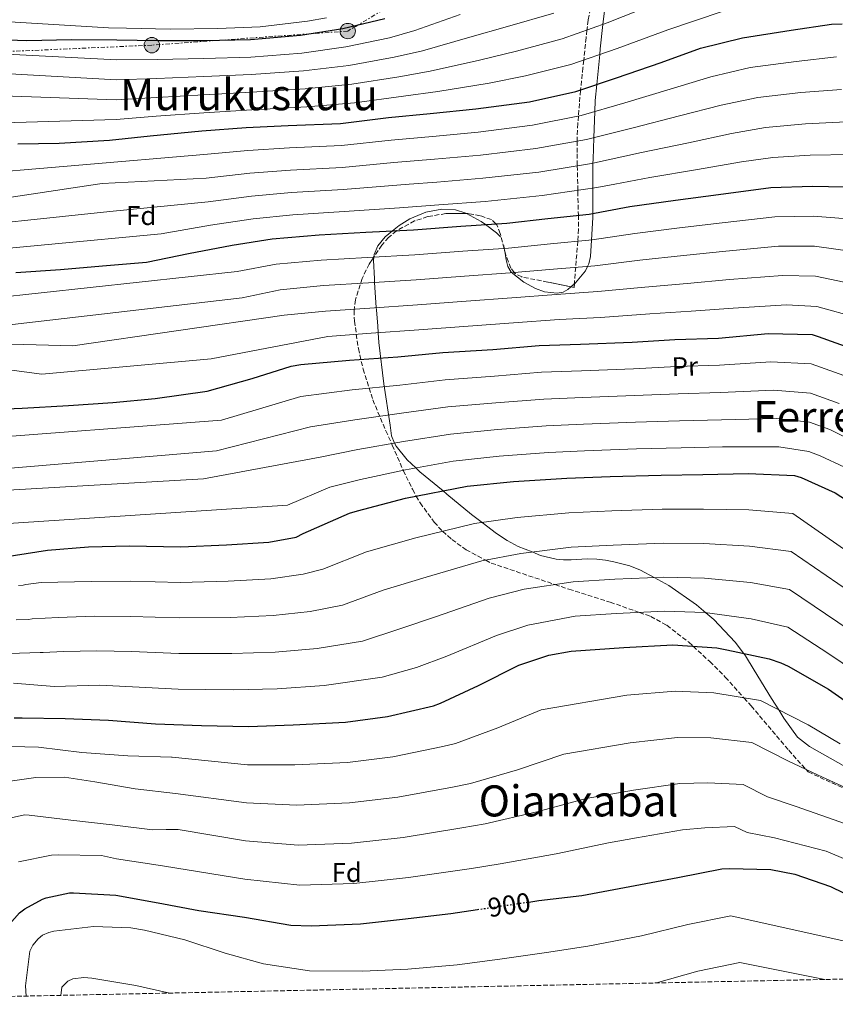
# Model space of a CAD drawing. Units: metres. Extents: x 641038 to 644485, y 4755329 to 4757713.
# Drawn here: x 641230 to 641532, y 4755329 to 4755693 of the extents above; entities that cross this region are included whole.
import ezdxf
from ezdxf.enums import TextEntityAlignment as Align

# ---------------------------------------------------------------- set-up
doc = ezdxf.new("R2010")
doc.units = ezdxf.units.M
doc.header["$MEASUREMENT"] = 0
for name, pattern in [('DGN Style 3', [2.435890702152634, 1.739921930109024, -0.6959687720436097]), ('DGN Style 5', [1.217945351076317, 0.5219765790327072, -0.6959687720436097]), ('DGN Style 7', [3.4798438602180486, 1.565929737098122, -0.6959687720436097, 0.5219765790327072, -0.6959687720436097])]:
    doc.linetypes.add(name, pattern=pattern)
for name, color, linetype, lineweight in [('Cota de curva de nivel directora', 7, 'Continuous', 0), ('Curva de nivel directora', 30, 'Continuous', 30), ('Curva de nivel directora no vista', 30, 'DGN Style 5', 30), ('Curva de nivel intermedia', 30, 'Continuous', 0), ('Etiqueta de uso rústico', 92, 'Continuous', 0), ('Etiqueta de zona arbolada', 92, 'Continuous', 0), ('Línea de cambio de uso (parcela vista)', 92, 'Continuous', 0), ('Línea eléctrica', 6, 'DGN Style 7', 0), ('Poste tendido eléctrico', 7, 'Continuous', 0), ('Texto de rotulación de espacio menor sin especificar', 7, 'Continuous', 0), ('Texto de Área (paraje) menor', 7, 'Continuous', 0), ('Transformador', 7, 'Continuous', 0), ('Zona arbolada', 92, 'DGN Style 3', 0)]:
    doc.layers.add(name, color=color, linetype=linetype, lineweight=lineweight)
doc.styles.add('Style-Arial', font='arial.ttf')

# ---------------------------------------------------------------- blocks, each defined once
blk = doc.blocks.new('5PELE')
at = {"layer": 'Transformador', "linetype": 'Continuous', "lineweight": 0}
h = blk.add_hatch(color=9, dxfattribs=at)
edge = h.paths.add_edge_path()
edge.add_arc((-2.000000476837158e-05, 0), 0.2850000000000001, 0, 360)
at = {"layer": 'Transformador', "color": 252, "linetype": 'Continuous', "lineweight": 0}
blk.add_circle((-2.000000476837158e-05, 0), 0.2850000000000001, dxfattribs=at)

msp = doc.modelspace()

# ---------------------------------------------------------------- linework, layer by layer
at = {"layer": 'Curva de nivel directora', "color": 30, "linetype": 'Continuous', "lineweight": 30, "flags": 128}
for points, elevation in [([(641141, 4755693.920000001), (641157.1299999993, 4755693.17), (641172.2799999992, 4755691.65), (641189.3699999994, 4755688.660000003), (641214.6299999993, 4755686.350000001), (641232.2499999991, 4755685.83), (641248.8399999986, 4755686.180000001), (641265.6600000006, 4755685.980000002), (641280.6799999988, 4755685.74), (641297.8400000005, 4755685.77), (641315.0999999985, 4755686.140000001), (641333.5799999988, 4755687.779999999), (641349.3300000001, 4755690.26), (641364.8199999998, 4755693.980000001)], 750.0000000000001), ([(641228.9900000002, 4755647.539999999), (641244.2299999996, 4755647.750000002), (641262.9400000004, 4755648.830000001), (641277.9200000005, 4755650.51), (641297.0699999994, 4755652.270000001), (641313.519999998, 4755653.529999999), (641329.0899999985, 4755654.310000001), (641348.4800000007, 4755655.070000002), (641366.1599999988, 4755657.26), (641381.709999999, 4755658.720000002), (641398.6000000002, 4755660.430000001), (641418.4100000006, 4755663.12), (641435.5999999992, 4755666.869999999), (641450.6199999995, 4755671.940000001), (641467.2000000002, 4755677.600000001), (641481.7600000001, 4755682.880000002), (641497.3700000006, 4755686.82), (641515.3700000006, 4755689.580000001), (641530.3300000007, 4755691.82), (641534.2800000003, 4755691.910000003)], 775.0000000000001), ([(641228.2399999992, 4755599.890000002), (641244.699999999, 4755601.029999999), (641260.360000001, 4755602.380000002), (641276.5899999985, 4755603.75), (641292.0899999995, 4755606.900000001), (641308.2799999987, 4755609.960000001), (641323.1299999993, 4755612.310000001), (641340.480000001, 4755613.810000001), (641357.8499999985, 4755614.750000001), (641375.4399999992, 4755615.690000001), (641393.019999999, 4755616.970000001), (641410.0399999998, 4755618.130000001), (641425.2399999991, 4755619.810000001), (641440.5599999991, 4755621.49), (641455.6199999996, 4755624.300000002), (641472.4999999999, 4755626.689999999), (641488.4900000002, 4755628.730000001), (641507.8499999992, 4755631.289999999), (641523.1899999992, 4755631.840000002), (641541.1399999999, 4755631.439999999)], 800.0000000000001), ([(641215.3899999991, 4755549.060000001), (641230.499999999, 4755549.609999999), (641247.75, 4755550.660000003), (641264.0899999993, 4755551.680000002), (641279.8600000007, 4755553.150000002), (641299.1100000001, 4755555.939999999), (641315.7099999986, 4755560.580000003), (641330.1799999991, 4755565.180000001), (641333.7699999987, 4755565.820000002), (641351.7999999999, 4755567.45), (641369.7199999995, 4755568.630000001), (641386.2799999999, 4755570.220000002), (641404.8799999988, 4755571.300000002), (641422.0099999993, 4755572.800000002), (641437.3499999993, 4755573.350000001), (641456.5199999983, 4755574.100000001), (641472.2999999986, 4755575.000000001), (641488.4299999999, 4755575.58), (641506.7999999986, 4755577.33), (641523.0599999997, 4755576.880000001), (641525.3300000007, 4755576.140000001), (641540.1200000007, 4755570.820000002)], 825.0000000000001), ([(641224.1499999987, 4755494.580000001), (641239.9000000001, 4755497.070000002), (641255.1100000006, 4755498.300000001), (641270.2299999993, 4755498.62), (641289.32, 4755498.24), (641306.229999999, 4755499.050000002), (641321.8999999999, 4755499.95), (641332.0199999987, 4755501.860000002), (641334.5800000001, 4755503.27), (641351.8099999989, 4755510.76), (641354.7199999992, 4755511.610000002), (641372.5699999993, 4755516.28), (641395.3899999983, 4755520.720000002), (641412.5099999999, 4755522.440000001), (641432.2399999996, 4755523.660000001), (641448.3699999988, 4755524.340000001), (641467.209999999, 4755524.860000002), (641482.6699999998, 4755525.08), (641499.36, 4755525.440000001), (641516.5399999997, 4755524.680000001), (641519.0399999984, 4755523.940000001), (641531.5800000001, 4755518.230000001), (641540.389999999, 4755512.660000001)], 850.0000000000002), ([(641227.5599999997, 4755434.939999999), (641230.6100000007, 4755435.010000002), (641246.5299999998, 4755434.670000002), (641262.5699999994, 4755434.11), (641279.8699999996, 4755432.789999999), (641296.9299999987, 4755432.140000002), (641314.3200000004, 4755431.730000001), (641330.8999999987, 4755432.420000001), (641350.289999999, 4755433.400000002), (641365.8199999991, 4755435.430000001), (641382.9000000004, 4755439.41), (641385.4699999986, 4755440.36), (641399.5599999991, 4755446.880000004), (641414.5199999991, 4755454.420000002), (641425.6100000001, 4755458.160000001), (641433.9299999995, 4755459.690000001), (641453.3199999996, 4755461.010000001), (641471.4699999993, 4755461.960000001), (641487.8699999988, 4755460.850000001), (641491.49, 4755460.140000002), (641507.2500000001, 4755456.86), (641511.5700000008, 4755455.380000001), (641514.1999999993, 4755454.08), (641529.1700000005, 4755445.590000001), (641541.54, 4755436.940000001)], 875.0000000000002), ([(641418.1499999991, 4755366.76), (641421.9199999998, 4755367.310000002), (641437.7899999997, 4755369.230000002), (641473.3200000002, 4755375.859999999), (641489.619999999, 4755379.029999999), (641492.3300000003, 4755379.199999999), (641507.7999999999, 4755378.75), (641516.7599999986, 4755377.02), (641529.9500000007, 4755372.560000001), (641534.7400000006, 4755370.180000001), (641548.9599999986, 4755364.730000001), (641551.129999999, 4755363.539999999), (641564.4999999999, 4755356.369999999), (641578.6100000006, 4755350.689999999), (641581.9099999998, 4755349.86), (641598.8300000001, 4755344.810000001), (641613.3600000008, 4755339.859999999)], 900.0000000000002), ([(641221.2400000008, 4755331.710000004), (641221.1899999996, 4755332.07), (641221.3599999994, 4755345.28), (641221.9600000005, 4755348.91), (641223.9599999988, 4755355.380000001), (641225.8099999997, 4755358.580000003), (641229.5600000002, 4755362.730000001), (641231.5599999984, 4755364.240000002), (641238.1399999987, 4755367.770000001), (641239.489999999, 4755368.250000001), (641248.139999999, 4755370.130000001), (641249.6099999998, 4755370.16), (641265.2000000002, 4755369.25), (641280.9499999993, 4755366.430000001), (641296.03, 4755363.590000001), (641312.8999999989, 4755361.130000002), (641330.0099999993, 4755358.220000002), (641337.5799999997, 4755357.940000001), (641355.8500000001, 4755358.670000001), (641371.3899999991, 4755360.350000001), (641389.2900000006, 4755362.54), (641399.1700000003, 4755363.99)], 900.0000000000002)]:
    msp.add_lwpolyline(points, dxfattribs=dict(at, elevation=elevation))
at = {"layer": 'Curva de nivel directora no vista', "color": 30, "linetype": 'DGN Style 5', "lineweight": 30, "elevation": 900.0000000000005, "flags": 128}
msp.add_lwpolyline([(641399.1700000003, 4755363.99), (641404.7000000001, 4755364.789999999), (641418.1499999991, 4755366.76)], dxfattribs=at)
at = {"layer": 'Curva de nivel intermedia', "color": 30, "linetype": 'Continuous', "lineweight": 0, "flags": 128}
for points, elevation in [([(641185.0199999998, 4755666.679999999), (641265.3900000001, 4755663.84), (641280.3400000012, 4755664.720000001), (641297.8700000017, 4755665.710000001), (641315.5200000008, 4755666.640000001), (641335.3400000001, 4755667.869999998), (641352.5800000001, 4755669.609999999), (641370.01, 4755672.359999998), (641381.6300000007, 4755674.41), (641399.9000000011, 4755678.489999999), (641413.6600000008, 4755681.779999999), (641430.560000001, 4755686.359999999), (641447.230000001, 4755692.29), (641465.0000000007, 4755699.319999999)], 765.0000000000001), ([(641186.1600000019, 4755654.229999999), (641265.3099999997, 4755656.470000001), (641280.2300000017, 4755657.710000001), (641297.8800000007, 4755659.019999999), (641315.6600000015, 4755660.140000001), (641335.9300000002, 4755661.240000002), (641353.6600000019, 4755662.73), (641371.74, 4755665.15), (641384.4699999995, 4755666.849999999), (641403.4600000017, 4755670.029999999), (641416.9900000013, 4755672.66), (641433.7400000017, 4755676.84), (641450.89, 4755682.779999999), (641469.7000000014, 4755689.769999999), (641489.8300000014, 4755696.470000001)], 770.0000000000001), ([(641186.3099999994, 4755675.630000001), (641265.4800000017, 4755671.220000001), (641280.4500000008, 4755671.730000001), (641297.8600000006, 4755672.390000001), (641315.3799999999, 4755673.140000001), (641334.75, 4755674.509999999), (641351.5000000005, 4755676.489999999), (641368.28, 4755679.560000001), (641378.7899999998, 4755681.970000001), (641396.3400000005, 4755686.95), (641410.3300000004, 4755690.899999999), (641427.3899999993, 4755695.890000001)], 760.0000000000001), ([(641186.3099999994, 4755682.720000001), (641265.5700000012, 4755678.600000001), (641280.5700000015, 4755678.730000001), (641297.8499999995, 4755679.08), (641315.2400000015, 4755679.640000001), (641334.1599999999, 4755681.140000001), (641350.4100000019, 4755683.369999999), (641366.5499999999, 4755686.769999999), (641375.9500000011, 4755689.529999999), (641392.780000002, 4755695.41)], 755), ([(641189.2000000017, 4755694.909999999), (641262.5, 4755690.49), (641269.1699999998, 4755690.340000001), (641285.3800000015, 4755689.989999999), (641302.9900000005, 4755690.210000001), (641318.7200000016, 4755690.869999998), (641336.1800000005, 4755692.899999999), (641343.2999999997, 4755694.179999999)], 745), ([(641205.0900000016, 4755635.659999999), (641297.8800000007, 4755643.539999999), (641314.1700000007, 4755645.08), (641329.4999999995, 4755646.050000001), (641348.8000000004, 4755646.92), (641367.1900000015, 4755648.9), (641382.5000000002, 4755650.259999999), (641399.4699999997, 4755651.88), (641419.5900000008, 4755654.439999999), (641437.5400000016, 4755657.970000001), (641453.730000001, 4755662.710000002), (641470.5700000008, 4755667.710000002), (641485.5700000012, 4755672.37), (641500.1700000013, 4755675.74), (641517.140000001, 4755678.029999999), (641532.1400000011, 4755679.75)], 780.0000000000001), ([(641191.1300000007, 4755622.409999999), (641258.3894835175, 4755632.547124995), (641260.2000000001, 4755632.82), (641298.6800000009, 4755634.800000001), (641314.8099999999, 4755636.640000001), (641329.9199999998, 4755637.789999999), (641349.12, 4755638.769999999), (641368.2300000008, 4755640.539999999), (641383.3000000004, 4755641.810000001), (641400.3400000014, 4755643.319999999), (641420.7599999999, 4755645.749999999), (641439.4900000006, 4755649.07), (641456.8400000001, 4755653.480000001), (641473.9500000004, 4755657.820000002), (641489.3799999999, 4755661.869999999), (641502.9699999997, 4755664.66), (641518.9100000011, 4755666.480000001), (641533.9500000017, 4755667.680000001)], 785.0000000000002), ([(641195.0600000002, 4755615.25), (641263.060000001, 4755622.4), (641299.49, 4755626.07), (641315.4600000004, 4755628.189999999), (641330.3400000001, 4755629.529999998), (641349.4400000018, 4755630.619999999), (641369.2600000012, 4755632.179999999), (641373.9133877729, 4755632.547124995), (641384.0900000016, 4755633.350000001), (641401.2100000009, 4755634.759999998), (641421.9400000023, 4755637.069999999), (641441.4300000007, 4755640.179999999), (641459.9500000015, 4755644.249999999), (641477.3300000001, 4755647.939999999), (641493.1900000009, 4755651.359999999), (641505.7800000015, 4755653.580000001), (641520.6800000013, 4755654.92), (641535.7500000009, 4755655.619999999)], 790.0000000000002), ([(641198.2400000008, 4755606.249999999), (641281.9900000008, 4755614.15), (641300.2900000003, 4755617.34), (641316.0999999996, 4755619.74), (641330.7500000013, 4755621.269999999), (641349.7500000005, 4755622.480000001), (641370.2900000017, 4755623.83), (641384.8899999997, 4755624.890000001), (641402.0800000003, 4755626.2), (641423.1100000012, 4755628.380000002), (641443.3700000008, 4755631.279999998), (641450.0410404238, 4755632.547124995), (641463.0600000005, 4755635.02), (641480.7000000007, 4755638.050000001), (641496.9900000007, 4755640.859999998), (641508.5800000001, 4755642.499999999), (641522.4400000004, 4755643.369999998), (641537.5599999991, 4755643.55)], 795.0000000000001), ([(641201.2300000016, 4755588.439999999), (641310.1299999995, 4755600.199999998), (641324.6200000001, 4755602.9), (641341.3000000013, 4755604.409999999), (641358.3500000013, 4755605.399999999), (641375.930000001, 4755606.439999999), (641393.6900000017, 4755607.739999999), (641410.6600000013, 4755608.910000001), (641426.2699999996, 4755610.470000001), (641441.6100000017, 4755611.930000001), (641457.4700000006, 4755614.349999999), (641473.9600000017, 4755616.41), (641489.8200000002, 4755618.23), (641509.2800000019, 4755620.449999998), (641523.5900000016, 4755620.71), (641540.8700000017, 4755619.34)], 805), ([(641193.8900000011, 4755576.82), (641311.9700000013, 4755590.439999999), (641326.110000001, 4755593.49), (641342.1100000005, 4755595.01), (641358.860000001, 4755596.05), (641376.4299999995, 4755597.179999998), (641394.3600000001, 4755598.510000001), (641411.2900000016, 4755599.689999999), (641427.3100000012, 4755601.119999999), (641442.6600000003, 4755602.369999998), (641459.3300000001, 4755604.409999999), (641475.4200000011, 4755606.119999999), (641491.1600000013, 4755607.720000001), (641510.7100000002, 4755609.609999998), (641523.9900000016, 4755609.579999999), (641540.6000000013, 4755607.239999998)], 810.0000000000002), ([(641208.4500000011, 4755573.859999998), (641249.2800000012, 4755572.67), (641327.5999999996, 4755584.08), (641342.9300000007, 4755585.600000001), (641359.3600000016, 4755586.710000001), (641376.9200000013, 4755587.929999999), (641395.0400000019, 4755589.270000001), (641411.9199999997, 4755590.460000002), (641428.3400000016, 4755591.779999998), (641443.7100000007, 4755592.810000001), (641461.1800000007, 4755594.469999999), (641476.8800000007, 4755595.84), (641492.5000000001, 4755597.220000001), (641512.1500000019, 4755598.779999998), (641524.3899999994, 4755598.449999998), (641540.3200000018, 4755595.140000001)], 815), ([(641210.8300000017, 4755565.759999998), (641237.8700000006, 4755562.249999999), (641300.5899999997, 4755567.929999999), (641343.74, 4755576.199999999), (641359.8600000001, 4755577.359999998), (641377.4199999997, 4755578.67), (641395.7100000001, 4755580.039999999), (641412.540000001, 4755581.239999999), (641429.3699999996, 4755582.439999999), (641444.7600000012, 4755583.239999999), (641463.0300000015, 4755584.519999998), (641478.3300000014, 4755585.550000001), (641493.8400000012, 4755586.720000001), (641513.5800000001, 4755587.939999998), (641524.8000000007, 4755587.319999998), (641540.0500000014, 4755583.039999999)], 820), ([(641207.1200000012, 4755537.73), (641304.3899999995, 4755545.199999999), (641333.7400000021, 4755553.970000001), (641352.8000000013, 4755556.390000001), (641370.4100000003, 4755558.179999999), (641387.25, 4755560.159999999), (641405.450000001, 4755561.429999999), (641422.8699999999, 4755562.899999999), (641437.7100000014, 4755563.470000001), (641456.9100000015, 4755564.199999998), (641472.8799999999, 4755565.000000001), (641488.7899999998, 4755565.51), (641507.7999999999, 4755566.84), (641522.7700000012, 4755566.06), (641536.6300000015, 4755561.109999999)], 830), ([(641210.0800000007, 4755526.090000001), (641302.4900000019, 4755533.829999999), (641337.3099999994, 4755542.749999999), (641353.8000000005, 4755545.329999999), (641371.0899999996, 4755547.73), (641388.2200000001, 4755550.09), (641406.0299999999, 4755551.569999999), (641423.7400000015, 4755552.990000002), (641438.0600000002, 4755553.59), (641457.3000000005, 4755554.31), (641473.4500000019, 4755554.989999999), (641489.1500000019, 4755555.439999999), (641508.7900000003, 4755556.349999998), (641522.4699999995, 4755555.239999999), (641533.1300000013, 4755551.410000001)], 835.0000000000002), ([(641208.1900000018, 4755518.31), (641297.74, 4755523.41), (641340.880000001, 4755531.539999997), (641354.7999999997, 4755534.269999999), (641371.7800000003, 4755537.289999999), (641389.1900000002, 4755540.020000001), (641406.6, 4755541.699999999), (641424.6, 4755543.09), (641438.4199999999, 4755543.710000001), (641457.6800000005, 4755544.41), (641474.0199999998, 4755544.980000001), (641489.5099999995, 4755545.369999999), (641509.7900000014, 4755545.859999998), (641522.1800000012, 4755544.42), (641529.6399999999, 4755541.699999999), (641539.7499999997, 4755536.73)], 840), ([(641212.2100000007, 4755506.039999999), (641328.8400000002, 4755513.649999999), (641344.4400000018, 4755520.319999999), (641355.800000001, 4755523.210000002), (641372.4599999997, 4755526.84), (641390.1700000013, 4755529.96), (641407.1699999999, 4755531.83), (641425.4699999993, 4755533.189999999), (641438.780000002, 4755533.829999999), (641458.0700000017, 4755534.52), (641474.5899999996, 4755534.98), (641489.8600000005, 4755535.310000001), (641510.7900000006, 4755535.369999999), (641521.8900000006, 4755533.599999999), (641526.1399999997, 4755532), (641535.0600000003, 4755527.749999999)], 845), ([(641229.16, 4755483.970000001), (641230.860000001, 4755484.109999999), (641231.8700000013, 4755484.359999999), (641237.6100000013, 4755485.050000001), (641256.1500000021, 4755485.48), (641270.5100000009, 4755485.58), (641289.0499999995, 4755485.089999998), (641306.8799999995, 4755485.609999999), (641322.6800000002, 4755486.4), (641334.6100000015, 4755488.119999999), (641341.9000000004, 4755489.95), (641358.0100000015, 4755496.480000001), (641376.4000000004, 4755501.67), (641398.0800000017, 4755506.890000001), (641413.8500000008, 4755509.15), (641433.0199999998, 4755510.890000002), (641448.9000000008, 4755511.640000001), (641467.5500000011, 4755512.25), (641482.850000001, 4755512.289999999), (641499.6500000005, 4755511.989999998), (641515.9200000004, 4755510.63), (641553.8400000002, 4755484.25)], 855), ([(641228.3100000008, 4755471.190000001), (641232.9300000009, 4755471.4), (641234.2800000008, 4755471.659999999), (641243.8400000008, 4755472.06), (641257.1800000003, 4755472.649999999), (641270.7900000003, 4755472.539999999), (641288.7900000003, 4755471.939999999), (641307.53, 4755472.17), (641323.4600000001, 4755472.849999999), (641337.2100000009, 4755474.369999998), (641349.2200000006, 4755476.630000001), (641364.2099999997, 4755482.209999999), (641380.2200000003, 4755487.06), (641400.7800000017, 4755493.059999999), (641415.1800000007, 4755495.859999999), (641433.810000001, 4755498.130000001), (641449.4400000017, 4755498.949999998), (641467.900000002, 4755499.65), (641483.0300000019, 4755499.499999999), (641499.9400000012, 4755498.54), (641515.3000000013, 4755496.589999998), (641545.530000002, 4755475.800000001)], 860.0000000000002), ([(641221.8100000008, 4755458.630000001), (641237.2600000004, 4755459.189999999), (641238.2800000019, 4755459.100000001), (641245.8099999999, 4755459.560000001), (641258.2199999996, 4755459.829999999), (641271.0700000019, 4755459.5), (641288.530000001, 4755458.779999998), (641308.1700000014, 4755458.730000001), (641324.2400000002, 4755459.31), (641339.8000000014, 4755460.630000001), (641356.5400000007, 4755463.310000001), (641370.4100000003, 4755467.929999999), (641384.0400000003, 4755472.46), (641403.4700000007, 4755479.23), (641416.5199999998, 4755482.569999999), (641434.5900000011, 4755485.369999997), (641449.9800000003, 4755486.250000001), (641468.2400000017, 4755487.04), (641483.2100000007, 4755486.720000001), (641500.2300000016, 4755485.089999998), (641514.6700000009, 4755482.539999999), (641537.2199999995, 4755467.350000001)], 865), ([(641227.3400000005, 4755447.800000001), (641242.3900000001, 4755446.55), (641259.2600000012, 4755447.01), (641271.3500000013, 4755446.46), (641288.2699999994, 4755445.630000001), (641308.8200000019, 4755445.279999999), (641325.0200000004, 4755445.760000001), (641342.4000000011, 4755446.88), (641363.860000001, 4755450), (641376.6100000005, 4755453.659999999), (641387.8700000013, 4755457.849999998), (641406.1600000019, 4755465.390000001), (641417.8600000008, 4755469.279999999), (641435.3800000001, 4755472.609999999), (641450.5200000012, 4755473.550000001), (641468.5900000005, 4755474.439999999), (641483.3899999995, 4755473.930000001), (641500.52, 4755471.65), (641514.0499999997, 4755468.499999999), (641528.9100000013, 4755458.900000001), (641545.2100000002, 4755447.899999999)], 870), ([(641221.1900000017, 4755424.42), (641236.5499999997, 4755424.07), (641252.6200000006, 4755422.159999999), (641269.6900000006, 4755420.829999999), (641285.8399999999, 4755420.38), (641286.0700000002, 4755420.390000001), (641313.9800000007, 4755417.609999998), (641331.5200000001, 4755417.55), (641351.0500000013, 4755418.439999999), (641367.7700000004, 4755420.519999999), (641386.4000000006, 4755424.359999998), (641391.0000000006, 4755425.500000001), (641406.7600000009, 4755431.29), (641422.8099999995, 4755437.98), (641454.52, 4755443.38), (641472.3700000001, 4755444.849999999), (641486.7300000011, 4755444.199999998), (641504.0200000004, 4755441.319999999), (641521.6400000004, 4755432.309999999), (641533.4400000019, 4755425.34)], 880), ([(641217.3100000013, 4755410.33), (641235.5500000005, 4755412.869999999), (641246.2700000004, 4755412.99), (641257.4800000021, 4755411.31), (641272.440000002, 4755408.689999999), (641287.3700000008, 4755406.98), (641313.640000001, 4755403.5), (641332.1399999993, 4755402.680000001), (641351.8100000012, 4755403.48), (641369.7199999995, 4755405.599999999), (641389.9099999998, 4755409.309999999), (641396.5300000004, 4755410.63), (641413.9600000004, 4755415.710000001), (641431.110000001, 4755421.529999998), (641455.7200000002, 4755425.749999999), (641473.270000001, 4755427.73), (641485.6000000001, 4755427.550000001), (641500.7900000005, 4755425.769999999), (641514.1100000021, 4755419.019999999), (641525.3300000007, 4755413.739999999), (641542.6200000019, 4755405.869999999)], 885.0000000000002), ([(641225.2599999997, 4755397.639999999), (641231.5499999995, 4755399.009999999), (641233.1299999999, 4755398.929999999), (641248.5300000003, 4755397.119999998), (641263.9200000016, 4755395.300000001), (641278.8600000015, 4755393.48), (641283.940000002, 4755393.59), (641288.3400000009, 4755393.569999998), (641313.3100000002, 4755389.389999999), (641332.7600000007, 4755387.810000001), (641352.5599999999, 4755388.52), (641371.6600000019, 4755390.689999999), (641393.4200000013, 4755394.269999999), (641402.0600000003, 4755395.76), (641421.1700000011, 4755400.130000002), (641439.4000000012, 4755405.09), (641456.9200000005, 4755408.119999997), (641474.1700000018, 4755410.609999999), (641484.4700000014, 4755410.890000001), (641497.5600000008, 4755410.220000001), (641506.5800000018, 4755405.730000001), (641517.2200000013, 4755402.149999999), (641535.4800000006, 4755395.75)], 890), ([(641229.2100000015, 4755381.689999999), (641241.3600000021, 4755384.099999999), (641244.0599999998, 4755384.269999999), (641259.8700000015, 4755383.929999999), (641265.4300000004, 4755382.810000001), (641280.9500000015, 4755380.429999998), (641283.3200000008, 4755380.029999998), (641312.9700000006, 4755375.279999998), (641333.3900000011, 4755372.939999999), (641353.3199999998, 4755373.56), (641373.6100000008, 4755375.779999999), (641396.9200000016, 4755379.220000002), (641407.5900000001, 4755380.890000001), (641428.3700000006, 4755384.539999999), (641447.6900000015, 4755388.640000001), (641458.1200000008, 4755390.489999998), (641475.0700000002, 4755393.5), (641483.3300000015, 4755394.239999999), (641494.3300000008, 4755394.67), (641499.0500000014, 4755392.440000001), (641509.1100000021, 4755390.550000002), (641528.3300000001, 4755385.640000001), (641545.5800000012, 4755378.329999999)], 895.0000000000005), ([(641231.9899999998, 4755331.930000001), (641231.7800000019, 4755335.689999999), (641233.4200000003, 4755348.59), (641234.510000001, 4755350.759999999), (641236.4900000015, 4755353.17), (641238.0400000005, 4755354.449999998), (641240.3899999997, 4755355.510000001), (641242.3000000007, 4755356.009999999), (641256.9400000012, 4755357.679999999), (641270.8300000007, 4755357.180000001), (641275.8200000017, 4755356.390000002), (641290.7999999997, 4755352.759999999), (641305.6900000004, 4755347.77), (641319.8800000015, 4755343.900000001), (641336.9400000006, 4755341.25), (641356.5499999997, 4755341.119999998), (641373.3899999995, 4755341.930000001), (641391.6300000009, 4755343.439999999), (641407.5099999997, 4755345.550000001), (641424.7300000017, 4755348.109999999), (641440.0800000007, 4755350.359999998), (641459.8799999999, 4755354.189999999), (641477.0400000017, 4755358.480000001), (641493.0000000009, 4755361.670000001), (641543.4700000013, 4755350.390000001)], 905), ([(641465.5300000005, 4755336.789999999), (641480.7600000009, 4755341.100000001), (641496.3800000005, 4755344.31), (641527.7800000003, 4755338.08)], 910.0000000000005), ([(641244.8900000014, 4755332.199999999), (641245.230000001, 4755335.189999999), (641247.4400000017, 4755337.49), (641249.3400000016, 4755338.319999999), (641253.3899999994, 4755338.859999998), (641256.3300000009, 4755338.59), (641272.6400000011, 4755335.890000001), (641285.1900000017, 4755333.039999999)], 910.0000000000002)]:
    msp.add_lwpolyline(points, dxfattribs=dict(at, elevation=elevation))
at = {"layer": 'Línea de cambio de uso (parcela vista)', "color": 92, "linetype": 'Continuous', "lineweight": 0, "extrusion": (-0.9893947193812034, -0.1452475329300063, 0.001115095662565555), "elevation": -1325346.334525217, "flags": 128}
msp.add_lwpolyline([(-4612015.081261053, 2287.869371438908), (-4612014.010714856, 2282.889368342748), (-4612013.012224832, 2284.132669115734)], dxfattribs=at)
at = {"layer": 'Línea de cambio de uso (parcela vista)', "color": 92, "linetype": 'Continuous', "lineweight": 0, "extrusion": (0.2263652826831399, 0.1958629167801378, 0.9541469890043982), "elevation": 1077417.363705238, "flags": 128}
msp.add_lwpolyline([(3176565.967694445, -3431576.63355053), (3176565.967694445, -3431578.396437836)], dxfattribs=at)
at = {"layer": 'Línea de cambio de uso (parcela vista)', "color": 92, "linetype": 'Continuous', "lineweight": 0}
for points in [[(641435.0639000004, 4755595.674000001, 811.0850999999967), (641435.5099999999, 4755596.060000001, 810.8999999999943), (641439.1299999999, 4755600.529999999, 808.5399999999936), (641439.9000000004, 4755602.140000001, 810), (641440.3499999996, 4755603.07, 810.5099999999949), (641440.9699999997, 4755605.76, 809.7299999999959), (641441.3399999999, 4755611.9, 805), (641441.8399999999, 4755620.199999999, 800.7899999999936), (641441.8499999996, 4755621.730000001, 800), (641441.9000000004, 4755631.07, 795), (641441.9500000002, 4755640.289999999, 790), (641441.9600000001, 4755641.850000001, 789.1699999999983), (641442.2699999996, 4755649.779999999, 785), (641442.6500000004, 4755659.470000001, 780), (641442.8099999997, 4755663.560000001, 777.8999999999943), (641443.3899999997, 4755669.5, 775), (641444.4600000001, 4755680.550000001, 770), (641444.6699999999, 4755682.75, 769.0099999999949), (641445.6500000004, 4755691.720000001, 765), (641446.7699999996, 4755701.930000001, 760.5599999999977), (641446.9699999997, 4755703.220000001, 760), (641447.5899999999, 4755707.4, 757.779999999999), (641448.6232000003, 4755711.386499999, 755.8368999999948)], [(641360.7912, 4755605.552999999, 804.9925999999978), (641360.8799999999, 4755606.550000001, 804.4199999999983), (641362.2300000006, 4755609.789999999, 802.0899999999965), (641364.9400000004, 4755613.02, 799.9400000000023), (641367.7100000001, 4755615.279999999, 800), (641370.1600000003, 4755617.27, 801.2100000000065), (641374.0999999996, 4755619.689999999, 802.9799999999959), (641380.0099999999, 4755622.16, 803.0500000000029), (641385.9100000003, 4755623.380000001, 803.7700000000042), (641391.0199999996, 4755623.060000001, 805.0899999999965), (641394.8499999996, 4755621.82, 802.9700000000012), (641395.1386000002, 4755621.663600001, 802.8151000000071)], [(641395.1386000002, 4755621.663600001, 802.8151000000071), (641400.5700000003, 4755618.720000001, 799.8999999999943), (641402.1200000001, 4755617.59, 800), (641406.2599999999, 4755614.59, 809.570000000007), (641407.6699999999, 4755613.08, 809.7200000000012)], [(641409.2564000003, 4755607.8123, 806.2433000000019), (641409.7400000002, 4755604.550000001, 810.3500000000058), (641410.4000000004, 4755602.09, 810.5399999999936), (641411.7000000002, 4755600.01, 810.7100000000065), (641416.3600000005, 4755596.230000001, 811.3800000000047), (641420.6299999999, 4755593.930000001, 812.0399999999936), (641423.9699999997, 4755592.75, 812.4400000000023), (641428.7400000002, 4755592.210000001, 812.6499999999943), (641430.8600000005, 4755592.640000001, 812.4799999999959), (641432.6900000004, 4755593.619999999, 812.070000000007), (641433.7918999996, 4755594.5734, 811.6128000000026)], [(641396.9600000001, 4755510.27, 853.779999999999), (641387.8300000001, 4755517.810000001, 850.5800000000017), (641386.4199999999, 4755518.980000001, 850), (641377.8399999999, 4755526.09, 845.8300000000017), (641376.3300000001, 4755527.52, 845), (641373.1699999999, 4755530.52, 843.300000000003), (641369, 4755535.52, 840.6100000000006), (641368.5, 4755536.699999999, 840), (641367.3899999997, 4755539.33, 838.6100000000006), (641366.7800000003, 4755543.33, 836.6300000000047), (641364.5199999996, 4755558.640000001, 830.2200000000012), (641362.7000000002, 4755574, 823.820000000007), (641362.4199999999, 4755577.550000001, 820), (641362.2199999997, 4755580.060000001, 818.0800000000019), (641361.7599999999, 4755585.949999999, 815.4600000000065), (641361.6900000004, 4755586.869999999, 815), (641361.4000000004, 4755590.630000001, 812.9799999999959), (641361.0599999997, 4755596.189999999, 810), (641360.9800000006, 4755597.52, 809.2899999999936), (641360.6799999997, 4755604.380000001, 805.6199999999953), (641360.79, 4755605.539999999, 805), (641360.7912, 4755605.552999999, 804.9925999999978)], [(641537.4900000002, 4755415.66, 877.0700000000071), (641522.1100000005, 4755424.310000001, 876.0099999999949), (641517.7400000002, 4755427.859999999, 877.2700000000042), (641512.6799999997, 4755434.800000001, 879.1900000000023), (641510.7400000002, 4755437.880000001, 880), (641508.0599999997, 4755442.119999999, 880.3699999999953), (641501.6200000001, 4755452.59, 877.2899999999937), (641498.3899999997, 4755457.869999999, 875.3099999999978), (641497.6699999999, 4755458.850000001, 875), (641494.6200000001, 4755463.02, 873.7400000000052), (641486.7400000002, 4755471.359999999, 870.929999999993), (641483.79, 4755473.869999999, 870), (641480.29, 4755476.850000001, 868.9400000000023), (641470.0599999997, 4755483.91, 866.25), (641464.5700000003, 4755486.880000001, 865), (641459.5300000003, 4755489.609999999, 864.0599999999978), (641455.5999999996, 4755491.210000001, 863.550000000003), (641449.6100000005, 4755492.77, 863.0099999999949), (641446.5300000003, 4755493.289999999, 862.7899999999937), (641443.3799999999, 4755493.710000001, 862.5899999999965), (641439.7400000002, 4755493.82, 862.3600000000006), (641433.9000000004, 4755493.480000001, 861.9400000000023), (641431.04, 4755493.449999999, 861.6900000000023), (641428.3399999999, 4755493.730000001, 861.4199999999984), (641422.5499999998, 4755495.130000001, 860.6100000000006), (641419.3700000001, 4755496.369999999, 860), (641414.1799999997, 4755498.4, 858.8300000000017), (641410.1600000003, 4755500.59, 857.800000000003), (641406.2599999999, 4755503.17, 856.679999999993), (641400.8600000005, 4755507.289999999, 855), (641396.9600000001, 4755510.27, 853.779999999999)]]:
    msp.add_polyline3d(points, dxfattribs=at)
at = {"layer": 'Línea eléctrica', "color": 6, "linetype": 'DGN Style 7', "lineweight": 0}
msp.add_polyline3d([(641511.379999999, 4755889.640000001, 731.4600000000065), (641490.6499999977, 4755773.759999999, 739.6100000000006), (641430.0599999987, 4755736.009999999, 741.7400000000052), (641351.1299999999, 4755689.28, 750.9499999999972), (641278.5799999982, 4755684.05, 751.2299999999959), (641202.839999999, 4755680.689999999, 755.8300000000019), (641121.7699999991, 4755677.029999999, 760.070000000007), (641089.5100000009, 4755612.84, 754.8500000000058), (641079.760000001, 4755607.770000001, 754.8800000000047)], dxfattribs=at)
at = {"layer": 'Zona arbolada', "color": 92, "linetype": 'DGN Style 3', "lineweight": 0, "extrusion": (0.1356439695445555, 0.3215089935399651, 0.9371406941324841), "elevation": 1616734.692130488, "flags": 128}
msp.add_lwpolyline([(1257597.191967538, -4339556.204659727), (1257596.76914612, -4339554.850031162), (1257597.936109649, -4339554.59498157)], dxfattribs=at)
at = {"layer": 'Zona arbolada', "color": 92, "linetype": 'DGN Style 3', "lineweight": 0}
for points in [[(641768.6200000001, 4755343.09, 897.3500000000058), (641085.4900000002, 4755328.880000001, 837.5500000000029), (641075.3799999999, 4755820.230000001, 689.9499999999971)], [(641448.6232000003, 4755711.386499999, 761.9866999999941), (641447.7100000001, 4755710.41, 762.1499999999943), (641443.3399999999, 4755704.08, 762.9199999999983), (641441.5599999997, 4755699.930000001, 762.7599999999949), (641440.1299999999, 4755693.33, 761.5500000000029), (641439.7199999997, 4755689.619999999, 765), (641439.4199999999, 4755686.810000001, 766.8800000000047), (641438.5199999996, 4755678.5, 770), (641438.2199999997, 4755675.689999999, 771.2599999999949), (641437.3600000005, 4755667.470000001, 775), (641437.3399999999, 4755667.279999999, 775.0899999999965), (641436.5499999998, 4755657.779999999, 780), (641436.3200000003, 4755655.02, 781.4799999999959), (641436.0700000003, 4755649.230000001, 784.5899999999965), (641436.0599999997, 4755648.470000001, 785), (641436.04, 4755643.77, 787.5599999999977), (641436.1399999997, 4755639.33, 790), (641436.3300000001, 4755630.27, 795), (641436.3399999999, 4755629.82, 795.25), (641436.5300000003, 4755621.050000001, 800), (641436.6399999997, 4755615.859999999, 802.6900000000023), (641436.29, 4755611.42, 805), (641435.54, 4755601.789999999, 810), (641435.0639000004, 4755595.674000001, 812.167300000001)], [(641441.5599999997, 4755699.930000001, 762.7599999999949), (641440.1299999999, 4755693.33, 761.5500000000029), (641439.7199999997, 4755689.619999999, 765), (641439.4199999999, 4755686.810000001, 766.8800000000047), (641438.5199999996, 4755678.5, 770), (641438.2199999997, 4755675.689999999, 771.2599999999949), (641437.3600000005, 4755667.470000001, 775), (641437.3399999999, 4755667.279999999, 775.0899999999965), (641436.5499999998, 4755657.779999999, 780), (641436.3200000003, 4755655.02, 781.4799999999959), (641436.0700000003, 4755649.230000001, 784.5899999999965), (641436.0599999997, 4755648.470000001, 785), (641436.04, 4755643.77, 787.5599999999977), (641436.1399999997, 4755639.33, 790), (641436.3300000001, 4755630.27, 795), (641436.3399999999, 4755629.82, 795.25), (641436.5300000003, 4755621.050000001, 800), (641436.6399999997, 4755615.859999999, 802.6900000000023), (641436.29, 4755611.42, 805), (641435.54, 4755601.789999999, 810), (641434.9600000001, 4755594.34, 812.6399999999995), (641425.25, 4755596.279999999, 813.3800000000047), (641415.54, 4755598.220000001, 811.3699999999953), (641413.0700000003, 4755599.470000001, 810.2200000000012), (641412.79, 4755599.82, 810), (641411.4900000002, 4755601.480000001, 808.9400000000023), (641409.6299999999, 4755606.33, 806.3000000000029), (641409.0099999999, 4755608.789999999, 805), (641407.6100000005, 4755614.350000001, 802.0200000000042), (641406.2800000003, 4755617.529999999, 800.2299999999959), (641405.9600000001, 4755617.850000001, 800), (641404.3399999999, 4755619.460000001, 798.9100000000036), (641400.2100000001, 4755620.9, 797.1999999999972), (641395.9000000004, 4755621.66, 795.929999999993), (641387.4000000004, 4755621.699999999, 794.6199999999953), (641380.7300000006, 4755620.550000001, 794.7899999999936), (641375.8499999996, 4755618.949999999, 795.8899999999995), (641369.2599999999, 4755615.359999999, 800), (641369.1500000004, 4755615.300000001, 800.1100000000006), (641366.2400000002, 4755612.859999999, 803.4199999999983), (641363.7199999997, 4755610, 806.7400000000052), (641359.0899999999, 4755602.970000001, 809.0099999999949), (641356.4299999997, 4755597.680000001, 810.75), (641353.9699999997, 4755589.75, 813.429999999993), (641353.5, 4755585.789999999, 814.8000000000029), (641353.5899999999, 4755581.850000001, 816.1900000000023), (641355.0499999998, 4755571.710000001, 820.2700000000042), (641356.7999999998, 4755564.100000001, 823.7200000000012), (641360.4199999999, 4755552.689999999, 828.9100000000036), (641365.2000000002, 4755541.279999999, 833.3699999999953), (641367.3499999996, 4755536.5, 840), (641367.5899999999, 4755535.960000001, 840.6499999999943), (641371.6500000004, 4755526.66, 845), (641371.7000000002, 4755526.550000001, 845.0599999999978), (641375.0800000001, 4755519.59, 848.6499999999943), (641376.5199999996, 4755517.050000001, 850), (641377.9600000001, 4755514.539999999, 851.1900000000023), (641383.1299999999, 4755507.4, 853.7899999999937), (641386.2199999997, 4755504.09, 854.9799999999959), (641386.2699999996, 4755504.050000001, 855), (641389.7000000002, 4755500.99, 856.2700000000042), (641394.9400000004, 4755497.210000001, 858.0200000000042), (641402.2100000001, 4755493.34, 860), (641404.2699999996, 4755492.24, 860.4900000000052), (641427.8600000005, 4755484.33, 865), (641433.0599999997, 4755482.59, 865.8600000000006), (641448.3099999997, 4755477.810000001, 868.1300000000047), (641459.1600000003, 4755473.980000001, 870), (641463.3499999996, 4755472.5, 870.8699999999953), (641469.3099999997, 4755469.220000001, 872.3300000000017), (641477.4699999997, 4755462.92, 874.5599999999978), (641479.0599999997, 4755461.449999999, 875), (641485.1900000004, 4755455.779999999, 876.6000000000058), (641490.9500000002, 4755450.039999999, 878.1000000000058), (641497.8600000005, 4755442.34, 880), (641500.5, 4755439.4, 881.0200000000042), (641514.4299999997, 4755422.939999999, 888.2700000000042), (641520.7400000002, 4755415.9, 885), (641521.6100000005, 4755414.92, 883.3999999999943), (641609.3899999997, 4755374.66, 886.050000000003)], [(641395.1386000002, 4755621.663600001, 795.8126999999951), (641387.4000000004, 4755621.699999999, 794.6199999999953), (641380.7300000006, 4755620.550000001, 794.7899999999936), (641375.8499999996, 4755618.949999999, 795.8899999999995), (641369.2599999999, 4755615.359999999, 800), (641369.1500000004, 4755615.300000001, 800.1100000000006), (641366.2400000002, 4755612.859999999, 803.4199999999983), (641363.7199999997, 4755610, 806.7400000000052), (641360.7912, 4755605.552999999, 808.1760000000068)], [(641409.2564000003, 4755607.8123, 805.5166999999929), (641409.0099999999, 4755608.789999999, 805), (641407.6100000005, 4755614.350000001, 802.0200000000042), (641406.2800000003, 4755617.529999999, 800.2299999999959), (641405.9600000001, 4755617.850000001, 800), (641404.3399999999, 4755619.460000001, 798.9100000000036), (641400.2100000001, 4755620.9, 797.1999999999972), (641395.9000000004, 4755621.66, 795.929999999993), (641395.1386000002, 4755621.663600001, 795.8126999999951)], [(641433.7918999996, 4755594.5734, 812.7290000000066), (641425.25, 4755596.279999999, 813.3800000000047), (641415.54, 4755598.220000001, 811.3699999999953), (641413.0700000003, 4755599.470000001, 810.2200000000012), (641412.79, 4755599.82, 810), (641411.4900000002, 4755601.480000001, 808.9400000000023), (641409.6299999999, 4755606.33, 806.3000000000029), (641409.2564000003, 4755607.8123, 805.5166999999929)], [(641360.7912, 4755605.552999999, 808.1760000000068), (641359.0899999999, 4755602.970000001, 809.0099999999949), (641356.4299999997, 4755597.680000001, 810.75), (641353.9699999997, 4755589.75, 813.429999999993), (641353.5, 4755585.789999999, 814.8000000000029), (641353.5899999999, 4755581.850000001, 816.1900000000023), (641355.0499999998, 4755571.710000001, 820.2700000000042), (641356.7999999998, 4755564.100000001, 823.7200000000012), (641360.4199999999, 4755552.689999999, 828.9100000000036), (641365.2000000002, 4755541.279999999, 833.3699999999953), (641367.3499999996, 4755536.5, 840), (641367.5899999999, 4755535.960000001, 840.6499999999943), (641371.6500000004, 4755526.66, 845), (641371.7000000002, 4755526.550000001, 845.0599999999978), (641375.0800000001, 4755519.59, 848.6499999999943), (641376.5199999996, 4755517.050000001, 850), (641377.9600000001, 4755514.539999999, 851.1900000000023), (641383.1299999999, 4755507.4, 853.7899999999937), (641386.2199999997, 4755504.09, 854.9799999999959), (641386.2699999996, 4755504.050000001, 855), (641389.7000000002, 4755500.99, 856.2700000000042), (641394.9400000004, 4755497.210000001, 858.0200000000042), (641402.2100000001, 4755493.34, 860), (641404.2699999996, 4755492.24, 860.4900000000052), (641427.8600000005, 4755484.33, 865), (641433.0599999997, 4755482.59, 865.8600000000006), (641448.3099999997, 4755477.810000001, 868.1300000000047), (641459.1600000003, 4755473.980000001, 870), (641463.3499999996, 4755472.5, 870.8699999999953), (641469.3099999997, 4755469.220000001, 872.3300000000017), (641477.4699999997, 4755462.92, 874.5599999999978), (641479.0599999997, 4755461.449999999, 875), (641485.1900000004, 4755455.779999999, 876.6000000000058), (641490.9500000002, 4755450.039999999, 878.1000000000058), (641497.8600000005, 4755442.34, 880), (641500.5, 4755439.4, 881.0200000000042), (641514.4299999997, 4755422.939999999, 888.2700000000042), (641520.7400000002, 4755415.9, 885), (641521.6100000005, 4755414.92, 883.3999999999943), (641582.5126, 4755386.987199999, 885.2385999999971)]]:
    msp.add_polyline3d(points, dxfattribs=at)

# ---------------------------------------------------------------- block references
at = {"layer": 'Poste tendido eléctrico', "color": 7, "linetype": 'Continuous', "lineweight": 0, "xscale": 10, "yscale": 10, "zscale": 10}
for p in [(641351.1299999999, 4755689.28, 750.9499999999972), (641278.5799999982, 4755684.05, 751.2299999999959)]:
    msp.add_blockref('5PELE', p, dxfattribs=at)

# ---------------------------------------------------------------- texts
at = {"layer": 'Cota de curva de nivel directora', "color": 7, "linetype": 'Continuous', "lineweight": 0, "style": 'Style-Arial'}
msp.add_text('900', height=7.000000000000002, rotation=8.31079, dxfattribs=at).set_placement((641410.8967965796, 4755365.696100554, 900), align=Align.MIDDLE_CENTER)
at = {"layer": 'Etiqueta de uso rústico', "color": 92, "linetype": 'Continuous', "lineweight": 0, "style": 'Style-Arial'}
msp.add_text('Pr', height=7.000000000000002, rotation=1.23113, dxfattribs=at).set_placement((641475.9686372268, 4755565.059933538, 830), align=Align.MIDDLE_CENTER)
at = {"layer": 'Etiqueta de zona arbolada', "color": 92, "linetype": 'Continuous', "lineweight": 0, "style": 'Style-Arial'}
for p in [(641274.647441366, 4755620.940010001, 791.2200000000012), (641350.7574413662, 4755377.67001, 893.5899999999965)]:
    msp.add_text('Fd', height=7.000000000000002, dxfattribs=at).set_placement(p, align=Align.MIDDLE_CENTER)
at = {"layer": 'Texto de rotulación de espacio menor sin especificar', "color": 7, "linetype": 'Continuous', "lineweight": 0, "style": 'Style-Arial'}
msp.add_text('Murukuskulu', height=11.5, dxfattribs=at).set_placement((641314.555013614, 4755665.710010001, 765), align=Align.MIDDLE_CENTER)
at = {"layer": 'Texto de Área (paraje) menor', "color": 7, "linetype": 'Continuous', "lineweight": 0, "style": 'Style-Arial'}
for s, p in [('Ferrekilla', (641535.7593051984, 4755546.48001, 839.6000000000058)), ('Oianxabal', (641436.5896470884, 4755404.190010001, 888.800000000003))]:
    msp.add_text(s, height=11.5, dxfattribs=at).set_placement(p, align=Align.MIDDLE_CENTER)

doc.saveas('drawing.dxf')
